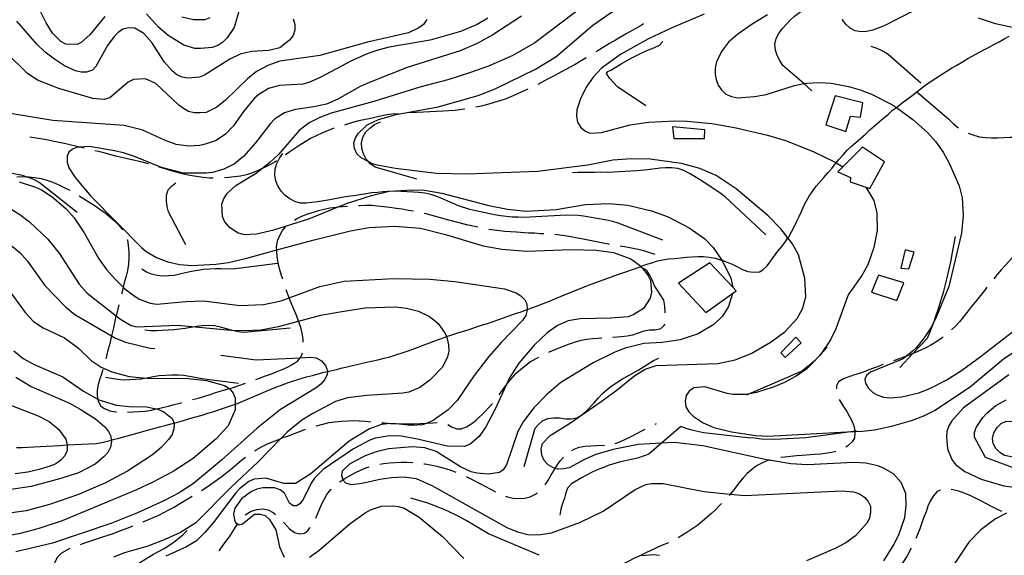
# Model space of a CAD drawing. Units: inches. Extents: x 667339 to 671065, y 4161280 to 4163666.
# Drawn here: x 669378 to 669823, y 4162700 to 4162942 of the extents above; entities that cross this region are included whole.
import ezdxf

# ---------------------------------------------------------------- set-up
doc = ezdxf.new("R2010")
doc.units = ezdxf.units.IN
doc.header["$MEASUREMENT"] = 0
doc.layers.add('Cartografia', color=7, linetype='Continuous')

msp = doc.modelspace()

# ---------------------------------------------------------------- linework, layer by layer
at = {"layer": 'Cartografia', "color": 7, "linetype": 'Continuous'}
for points in [[(669634.16, 4162949.17), (669610.66, 4162931.43), (669600.72, 4162925.73), (669589.78, 4162920.94), (669581.63, 4162917.98), (669571.33, 4162914.67), (669558.74, 4162911.36), (669538, 4162904.96), (669518.66, 4162899.61), (669513.59, 4162897.66), (669508.78, 4162895.24), (669504.26, 4162891.87), (669494.84, 4162881.02), (669491.06, 4162877.32), (669487.86, 4162874.81), (669484.82, 4162872.42), (669475.36, 4162866.74), (669471.46, 4162863.17), (669470.01, 4162860.92), (669469.18, 4162858.35), (669469.46, 4162853.07), (669470.56, 4162850.6), (669472.35, 4162848.52), (669476.72, 4162845.62), (669479.4, 4162844.92), (669484.93, 4162845.21), (669492.78, 4162846.95), (669508.66, 4162851.88), (669521.86, 4162857.32), (669526.1, 4162859.07), (669536.87, 4162862.52), (669544.3, 4162864.24), (669544.96, 4162864.39), (669555.4, 4162865.07), (669560.83, 4162864.87), (669568.6, 4162863.59), (669589.97, 4162857.98), (669598.37, 4162856.25), (669606.72, 4162855.37), (669620.28, 4162856.21), (669633.53, 4162858.47), (669644.22, 4162858.91), (669652.7, 4162858.04), (669663.3, 4162855.59), (669670.91, 4162852.86), (669680.45, 4162847.82), (669687.45, 4162842.89), (669691.15, 4162838.99), (669695.1, 4162833.19), (669695.58, 4162832.49), (669699.22, 4162825.09), (669700.03, 4162821.08), (669700.03, 4162821.06)], [(669735.82, 4162909.74), (669732.11, 4162912.98), (669722.69, 4162921.21), (669721.37, 4162923.42), (669720.17, 4162925.65), (669719.31, 4162928.13), (669719.05, 4162930.77), (669719.64, 4162933.33), (669720.85, 4162935.56), (669722.42, 4162937.69), (669724.12, 4162939.7), (669725.95, 4162941.6), (669728.01, 4162943.52), (669730.33, 4162945.21), (669732.42, 4162946.64), (669736.87, 4162949.04), (669739.34, 4162950.14), (669741.81, 4162951.35)], [(669416.42, 4162943.35), (669409.75, 4162935.05), (669405.72, 4162931.58), (669403.97, 4162930.65), (669398.9, 4162930.86), (669396.67, 4162932.07), (669392.86, 4162935.72), (669389.97, 4162940.39), (669387.54, 4162945.31)], [(669477.2, 4162946.19), (669474.84, 4162938.36), (669471.72, 4162933.62), (669469.77, 4162931.71), (669467.44, 4162930.26), (669464.96, 4162929.29), (669459.81, 4162928.78), (669457.16, 4162928.88), (669452.14, 4162930.42), (669445.05, 4162934.74), (669440.76, 4162938.49), (669435.27, 4162944.46)], [(669768.32, 4162697.5), (669772.99, 4162704.97), (669775.27, 4162709.66), (669777.77, 4162717.02), (669778.44, 4162722.47), (669778.16, 4162727.88), (669776.09, 4162732.82), (669772.63, 4162736.73), (669768.16, 4162739.39), (669765.58, 4162740.34), (669760.22, 4162741.62), (669754.54, 4162741.92), (669733.89, 4162740.83), (669726.28, 4162741.27), (669716.5, 4162742.91), (669715.35, 4162743.1), (669686.6, 4162749.41), (669673.76, 4162750.9), (669667.88, 4162750.59), (669657.31, 4162750.04), (669645.99, 4162747.75), (669638.28, 4162745.54), (669633.34, 4162743.35), (669626.2, 4162739.49), (669623.58, 4162738.99), (669620.93, 4162738.85), (669619.88, 4162739.22), (669618.85, 4162739.58), (669616.73, 4162740.91), (669614.94, 4162742.87), (669613.86, 4162745.22), (669613.59, 4162747.97), (669614.18, 4162750.41), (669617.6, 4162754.08), (669626.81, 4162759.87), (669640.64, 4162769.39), (669647.25, 4162774.19), (669655.79, 4162781.14), (669660.45, 4162784.04), (669665.54, 4162785.75), (669693.31, 4162786.61), (669701.17, 4162788.23), (669708.36, 4162791.14), (669717.35, 4162796.43), (669723.73, 4162801.1), (669729.08, 4162806.92), (669731.62, 4162811.27), (669733.01, 4162816.76), (669732.69, 4162825.17), (669729.73, 4162835.61), (669727.06, 4162840.65), (669724.99, 4162843.31), (669721.76, 4162847.47), (669716.04, 4162853.31), (669701.54, 4162865.55), (669692.56, 4162871.46), (669685.17, 4162874.68), (669676.99, 4162876.9), (669662.8, 4162878.8), (669654.36, 4162878.95), (669645.84, 4162878.38), (669634.65, 4162876.11), (669611.91, 4162873.34), (669579.95, 4162872.14), (669566.33, 4162872.38), (669547.79, 4162874.66), (669539.52, 4162876.15), (669536.83, 4162876.97), (669535.68, 4162877.6), (669532.24, 4162879.5), (669530.34, 4162881.32), (669529.25, 4162883.67), (669529, 4162886.31), (669529.72, 4162888.51), (669531.05, 4162890.63), (669534.95, 4162894.33), (669540, 4162896.76), (669548.07, 4162898.99), (669567.03, 4162902.52), (669585.07, 4162907.57), (669592.73, 4162910.62), (669611.04, 4162919.53), (669620.14, 4162925.07), (669636.84, 4162939.44), (669645.79, 4162945.57)], [(669782.65, 4162946.28), (669768.47, 4162939.03), (669763.27, 4162937.07), (669760.53, 4162936.45), (669758.01, 4162936.31), (669755.34, 4162936.77), (669753.11, 4162937.98), (669751.09, 4162939.8), (669749.53, 4162941.88)], [(669561.95, 4162941.87), (669560.37, 4162939.74), (669558.29, 4162938.18), (669553.59, 4162935.89), (669535.15, 4162931.67), (669513.55, 4162925.71), (669495.51, 4162923.07), (669490.07, 4162921.22), (669485.04, 4162918.43), (669480.88, 4162915.2), (669471.03, 4162905.53), (669466.99, 4162902.31), (669462.17, 4162900), (669459.54, 4162899.74), (669456.76, 4162899.84), (669454.2, 4162900.43), (669451.97, 4162901.75), (669449.84, 4162903.33), (669439.57, 4162913.02), (669434.88, 4162915.18), (669429.49, 4162914.78), (669427.02, 4162913.68), (669418.72, 4162906.62), (669416.24, 4162905.77), (669411.03, 4162906.22), (669395.75, 4162910.71), (669386.03, 4162914.53), (669381.41, 4162917.66), (669372.02, 4162926.92)], [(669589.48, 4162942.6), (669584.7, 4162939.7), (669577.16, 4162936.53), (669563.4, 4162932.55), (669544.9, 4162929.41), (669539.8, 4162928.06), (669534.94, 4162926.48), (669527.89, 4162923.34), (669513.72, 4162915.73), (669508.54, 4162913.53), (669505.93, 4162912.79), (669495.37, 4162912.11), (669490.38, 4162910.76), (669486.07, 4162908.13), (669484.11, 4162906.46), (669479.13, 4162900.42), (669474.65, 4162893.92), (669471, 4162890.23), (669466.69, 4162887.36), (669461.85, 4162885.66), (669459.35, 4162885.04), (669454.31, 4162884.78), (669448.73, 4162885.57), (669443.45, 4162887.46), (669433.58, 4162891.99), (669425.16, 4162894.08), (669393.01, 4162896.36), (669373.71, 4162899.43)], [(669501.49, 4162942.17), (669502.34, 4162939.69), (669502.35, 4162937.16), (669501.52, 4162934.71), (669499.83, 4162932.57), (669495.55, 4162929.22), (669490.56, 4162927.87), (669482.76, 4162927.46), (669477.52, 4162926.34), (669472.94, 4162924.05), (669461.53, 4162916.83), (669459.17, 4162915.86), (669454.01, 4162915.47), (669451.34, 4162915.93), (669448.99, 4162917.01), (669446.86, 4162918.7), (669443.4, 4162922.61), (669437.63, 4162931.58), (669434.05, 4162935.61), (669429.95, 4162938.04), (669427.29, 4162938.14), (669424.67, 4162937.52), (669422.46, 4162936.08), (669420.63, 4162934.3), (669417.6, 4162930.16), (669412.44, 4162920.74), (669410.84, 4162919.09), (669408.24, 4162918.11), (669405.71, 4162918.1), (669403.15, 4162918.69), (669398.33, 4162921.08), (669393.72, 4162923.97), (669389.46, 4162927.23), (669385.78, 4162930.77), (669376.8, 4162941.26)], [(669604.72, 4162943.52), (669591.69, 4162935.01), (669584.67, 4162931.15), (669577.01, 4162927.85), (669552.97, 4162920.2), (669537.05, 4162913.95), (669531.75, 4162911.62), (669521.69, 4162906.03), (669516.52, 4162903.71), (669510.81, 4162902.45), (669502.56, 4162901.29), (669497.58, 4162899.82), (669493.16, 4162896.94), (669491.33, 4162895.04), (669484.57, 4162886.25), (669479.23, 4162880.19), (669475.07, 4162876.84), (669470.27, 4162874.3), (669465.05, 4162872.82), (669462.42, 4162872.56), (669451.94, 4162872.49), (669442.05, 4162875.1), (669429.87, 4162880.12), (669424.97, 4162881.67), (669420.09, 4162882.85), (669409.41, 4162884.58), (669405.03, 4162884.35), (669404.12, 4162884.3), (669401.88, 4162883.46), (669400.27, 4162882.05), (669399.4, 4162880.2), (669399.42, 4162877.55), (669400.28, 4162874.95), (669403.04, 4162870.52), (669410.11, 4162862.1), (669433.13, 4162838.87), (669435.14, 4162837.17), (669439.75, 4162834.4), (669444.9, 4162832.51), (669450.26, 4162831.35), (669455.7, 4162830.91), (669466.63, 4162831.49), (669472.25, 4162832.27), (669480.58, 4162834.15), (669494.11, 4162837.86), (669510.48, 4162842.35), (669527.48, 4162846.5), (669535.83, 4162848.02), (669547.24, 4162848.62), (669558.97, 4162847.68), (669570.31, 4162844.9), (669587.32, 4162839.78), (669595.71, 4162838.18), (669606.95, 4162837.32), (669627.26, 4162838.03), (669638.35, 4162837.78), (669646.23, 4162836.75), (669654.09, 4162833.91), (669658.35, 4162830.76), (669658.62, 4162830.42), (669659.09, 4162829.81), (669661.7, 4162826.49), (669662.92, 4162824.02), (669663.32, 4162818.74), (669662.74, 4162816.06), (669659.73, 4162811.45), (669655.42, 4162808.7), (669652.82, 4162807.72), (669645.03, 4162807.06), (669631.08, 4162806.81), (669625.71, 4162805.8), (669620.88, 4162803.74), (669616.24, 4162800.49), (669610.39, 4162794.88), (669603.48, 4162786.81), (669599.25, 4162780.09), (669597.78, 4162776.87), (669592.67, 4162765.65), (669588.62, 4162757.97), (669585.6, 4162753.6), (669581.45, 4162750.13), (669578.85, 4162749.15), (669571.02, 4162749.22), (669557.61, 4162752.49), (669549.58, 4162753.99), (669544.17, 4162753.82), (669538.68, 4162752.93), (669536.08, 4162751.95), (669528.82, 4162748.08), (669515.11, 4162738.69), (669511.22, 4162734.75), (669509.66, 4162732.5), (669506.07, 4162725.2), (669504.61, 4162723.2), (669503.09, 4162722.28), (669501.52, 4162722.32), (669499.89, 4162723.55), (669497.61, 4162728.01), (669495.6, 4162729.59), (669493.15, 4162730.42), (669487.85, 4162730.5), (669485.11, 4162729.88), (669482.64, 4162728.79), (669478.24, 4162725.54), (669475.21, 4162721.29), (669474.62, 4162718.73), (669475.01, 4162715.98), (669475.69, 4162714.45), (669476.36, 4162714), (669476.69, 4162713.78), (669478.59, 4162714.24), (669484.03, 4162718.5), (669486.55, 4162718.64), (669488.87, 4162717.92), (669490.89, 4162716.22), (669493.66, 4162711.55), (669495.4, 4162703.81), (669497.45, 4162699.1)], [(669463.87, 4162942.72), (669461.63, 4162941.76), (669456.46, 4162941.73), (669451.21, 4162943.02)], [(669687.15, 4162944.38), (669672.19, 4162938.05), (669661.98, 4162933.17), (669649.81, 4162926.39), (669640.76, 4162920.02), (669637, 4162915.96), (669633.87, 4162911.34), (669631.25, 4162906.15), (669629.59, 4162901.13), (669629.5, 4162898.35), (669630, 4162895.61), (669631.46, 4162893.16), (669633.59, 4162891.46), (669635.57, 4162890.6), (669640.73, 4162890.88), (669653.67, 4162894.33), (669662.03, 4162895.61), (669673.68, 4162896.23), (669679.47, 4162896.05), (669690.6, 4162894.95), (669701.54, 4162893), (669715.8, 4162889.78), (669723.87, 4162887.31), (669736.42, 4162882.32), (669746.3, 4162877.54), (669746.81, 4162877.24), (669749.79, 4162875.46)], [(669715.7, 4162944.07), (669708.82, 4162939.86), (669702.32, 4162935.3), (669698.17, 4162931.71), (669694.91, 4162927.45), (669692.75, 4162922.76), (669692.17, 4162919.96), (669692.19, 4162917.31), (669692.56, 4162914.8), (669693.54, 4162912.32), (669694.98, 4162910.11), (669697, 4162908.29), (669699.47, 4162907.22), (669702.15, 4162906.64), (669709.94, 4162907.17), (669715.08, 4162908.04), (669727.98, 4162912.21), (669732.11, 4162912.98), (669733.46, 4162913.23), (669739.11, 4162913.52), (669744.54, 4162913.21), (669752.33, 4162911.69), (669757.59, 4162910.16), (669762.74, 4162908.27), (669772.27, 4162903.47), (669773.95, 4162902.25), (669781.41, 4162896.85), (669787.98, 4162890.94), (669791.82, 4162886.68), (669795.07, 4162882.04), (669797.86, 4162877.13), (669802.26, 4162866.77), (669803.74, 4162861.43), (669804.17, 4162853.38), (669803.38, 4162845.39), (669797.67, 4162821.37), (669792.12, 4162807.84), (669790.96, 4162805.59), (669789.5, 4162802.76), (669786.49, 4162798.15), (669782.98, 4162793.87), (669781.16, 4162791.97), (669778.58, 4162789.97), (669776.99, 4162788.74), (669762.26, 4162782.66), (669760.54, 4162781.13), (669759.78, 4162779.52), (669760, 4162777.61), (669761.44, 4162775.39), (669763.35, 4162773.57), (669765.58, 4162772.36), (669768.16, 4162771.41), (669770.94, 4162771.08), (669776.46, 4162771.49), (669784.07, 4162773.34), (669789.14, 4162775.29), (669796.41, 4162779.04), (669803.4, 4162783.39), (669812.45, 4162790), (669827.71, 4162802.01)], [(669829.83, 4162937.51), (669818.74, 4162940), (669811.02, 4162942.6)], [(669659.75, 4162939.91), (669658.65, 4162939.26), (669651.98, 4162935.54), (669647.08, 4162932.63), (669644.38, 4162931.16), (669641.94, 4162929.59), (669639.25, 4162928), (669638.16, 4162927.32)], [(669376.61, 4162748.6), (669379.13, 4162748.74), (669381.77, 4162748.88), (669387.29, 4162749.17), (669395.94, 4162749.62), (669399.39, 4162749.8), (669412.51, 4162750.5), (669415.13, 4162751), (669419.37, 4162752.02), (669420.24, 4162752.23), (669422.74, 4162752.84), (669430.45, 4162755.05), (669433.06, 4162755.79), (669435.79, 4162756.54), (669438.64, 4162757.29), (669441.13, 4162758.03), (669443.74, 4162758.64), (669446.47, 4162759.39), (669447.73, 4162759.73), (669452.05, 4162760.89), (669454.78, 4162761.75), (669457.63, 4162762.51), (669460.36, 4162763.25), (669462.96, 4162764.11), (669465.69, 4162764.86), (669471.01, 4162766.7), (669473.73, 4162767.57), (669475.32, 4162768.17), (669476.33, 4162768.55), (669478.81, 4162769.52), (669491.17, 4162774.87), (669493.64, 4162775.84), (669496.24, 4162776.82), (669498.96, 4162777.81), (669501.68, 4162778.8), (669507.6, 4162780.55), (669510.22, 4162781.17), (669512.83, 4162781.91), (669515.56, 4162782.66), (669516.97, 4162782.98), (669521.03, 4162783.91), (669523.76, 4162784.66), (669526.5, 4162785.28), (669528.99, 4162785.9), (669531.62, 4162786.39), (669534.11, 4162787.01), (669539.83, 4162788.27), (669542.56, 4162789.02), (669545.17, 4162789.64), (669552.98, 4162792.22), (669555.59, 4162793.08), (669557.95, 4162793.92), (669565.03, 4162796.71), (669567.63, 4162797.56), (669570.11, 4162798.54), (669570.71, 4162798.74), (669572.71, 4162799.4), (669575.43, 4162800.26), (669581, 4162802), (669583.84, 4162802.99), (669586.56, 4162803.86), (669589.29, 4162804.73), (669591.89, 4162805.59), (669594.37, 4162806.44), (669601.94, 4162809.13), (669604.54, 4162809.99), (669607.14, 4162810.97), (669607.15, 4162810.97), (669609.74, 4162811.95), (669612.22, 4162812.8), (669614.82, 4162813.78), (669617.29, 4162814.75), (669619.77, 4162815.73), (669624.83, 4162817.92), (669627.43, 4162818.9), (669635.32, 4162822.2), (669648.2, 4162826.86), (669650.8, 4162827.72), (669658.25, 4162830.28), (669658.62, 4162830.42), (669660.85, 4162831.26), (669663.45, 4162832.12), (669666.06, 4162832.98), (669668.56, 4162833.47), (669671.07, 4162833.84), (669673.83, 4162833.99), (669676.47, 4162834.25), (669679.1, 4162834.63), (669684.26, 4162834.9), (669686.91, 4162834.92), (669689.45, 4162834.69), (669692.13, 4162834.11), (669694.82, 4162833.29), (669695.1, 4162833.19), (669697.52, 4162832.35), (669699.85, 4162831.39), (669702.2, 4162830.31), (669704.43, 4162829.1), (669706.89, 4162828.15), (669709.56, 4162827.8), (669712.08, 4162827.94), (669713.59, 4162828.86), (669715.54, 4162830.77), (669720.49, 4162837.29), (669722.19, 4162839.43), (669723.87, 4162841.68), (669724.99, 4162843.31), (669725.33, 4162843.81), (669727.74, 4162848.27), (669728.82, 4162850.61), (669730.02, 4162852.96), (669731.1, 4162855.31), (669732.18, 4162857.77), (669733.38, 4162860), (669734.59, 4162862.23), (669737.72, 4162866.73), (669741.25, 4162870.65), (669743.07, 4162872.67), (669744.77, 4162874.69), (669746.35, 4162876.7), (669746.81, 4162877.24), (669748.16, 4162878.84), (669749.98, 4162880.87), (669751.8, 4162882.89), (669753.75, 4162884.8), (669757.78, 4162888.26), (669759.96, 4162890.18), (669762.03, 4162892.1), (669764.1, 4162893.89), (669766.18, 4162895.69), (669768.37, 4162897.49), (669770.33, 4162899.16), (669772.28, 4162900.94), (669773.95, 4162902.25), (669776.56, 4162904.3), (669778.76, 4162905.98), (669781.08, 4162907.67), (669783.16, 4162909.34), (669785.36, 4162910.91), (669787.44, 4162912.58), (669791.74, 4162915.46), (669796.4, 4162918.47), (669798.85, 4162919.92), (669801.3, 4162921.38), (669803.76, 4162922.83), (669806.21, 4162924.29), (669813.23, 4162928.15), (669815.57, 4162929.35), (669817.91, 4162930.68), (669820.37, 4162931.9), (669822.59, 4162933.22), (669824.94, 4162934.42)], [(669660.8, 4162902.89), (669647.95, 4162911.48), (669644.37, 4162915.39), (669643.05, 4162917.61), (669643.61, 4162918.48), (669645.02, 4162919.04), (669649.69, 4162921.93), (669654.48, 4162924.59), (669659.53, 4162927.15), (669662, 4162928.24), (669664.47, 4162929.21), (669666.94, 4162930.31), (669668.42, 4162931.95)], [(669785, 4162913.17), (669770.23, 4162926.12), (669767.86, 4162927.68), (669765.27, 4162928.87), (669762.58, 4162929.69)], [(669633.9, 4162924.7), (669631.56, 4162923.26), (669628.87, 4162921.68), (669626.3, 4162920.22), (669619.16, 4162916.35), (669616.46, 4162915), (669612.01, 4162912.65)], [(669607.51, 4162910.46), (669607.2, 4162910.3), (669604.85, 4162909.21), (669602.49, 4162908.24), (669600.14, 4162907.16), (669597.66, 4162906.18), (669595.3, 4162905.34), (669589.37, 4162903.58), (669586.4, 4162902.82), (669583.96, 4162902.29)], [(669783.16, 4162909.34), (669797.65, 4162896.98), (669799.56, 4162895.04), (669801.58, 4162893.34), (669802.07, 4162893.01)], [(669742.16, 4162894.42), (669751.11, 4162891.4), (669753.28, 4162898.26), (669757.76, 4162897.77), (669758.86, 4162904.33), (669746.29, 4162907.52), (669742.16, 4162894.42)], [(669579.03, 4162901.46), (669577.69, 4162901.28), (669574.7, 4162900.88), (669569.06, 4162900.58), (669566.18, 4162900.43), (669563.3, 4162900.28), (669560.41, 4162900.13), (669554.1, 4162899.79)], [(669549.11, 4162899.42), (669548.89, 4162899.4), (669546.02, 4162899.13), (669543.15, 4162898.73), (669540.17, 4162898.1), (669537.2, 4162897.46), (669534.22, 4162896.82), (669531.24, 4162896.18), (669528.27, 4162895.42), (669524.69, 4162894.3)], [(669557.31, 4162869.86), (669538.49, 4162875.25), (669536.36, 4162876.82), (669535.68, 4162877.6), (669534.56, 4162878.9), (669533.24, 4162881.23), (669532.5, 4162883.72), (669532.37, 4162886.25), (669532.96, 4162888.8), (669534.28, 4162891.16), (669536.11, 4162892.94), (669538.32, 4162894.51), (669540.9, 4162895.73)], [(669519.91, 4162892.82), (669519.86, 4162892.81), (669514.44, 4162890.6), (669511.86, 4162889.38), (669509.39, 4162888.16), (669504.61, 4162885.26), (669502.28, 4162883.7), (669500.08, 4162882.13), (669498.05, 4162880.87)], [(669672.86, 4162893.41), (669673.38, 4162888.26), (669687.34, 4162888.28), (669687.38, 4162892.13), (669672.86, 4162893.41)], [(669403.99, 4162854.79), (669386.78, 4162868.33), (669384.43, 4162869.65), (669381.97, 4162870.61), (669380.93, 4162870.95), (669379.4, 4162871.44), (669376.84, 4162872.02), (669371.49, 4162872.95), (669368.94, 4162873.29), (669366.26, 4162873.87), (669363.57, 4162874.82), (669361.44, 4162876.27), (669359.87, 4162878.59), (669359.39, 4162880.98), (669359.48, 4162883.75), (669360.32, 4162886.2), (669361.52, 4162888.55), (669361.9, 4162889.29), (669362.72, 4162890.9)], [(669407.14, 4162883.84), (669405.03, 4162884.35), (669398.87, 4162885.83), (669395.83, 4162886.39), (669392.79, 4162886.95), (669390.35, 4162887.55), (669387.43, 4162888.11), (669382.66, 4162888.87)], [(669806.41, 4162890.54), (669809, 4162889.64), (669811.56, 4162888.93), (669814.23, 4162888.59), (669816.88, 4162888.49), (669819.65, 4162888.51), (669822.53, 4162888.66), (669825.3, 4162888.81), (669827.82, 4162888.82), (669831.13, 4162888.84)], [(669436.28, 4162876.71), (669435.58, 4162876.93), (669432.77, 4162877.62), (669430.09, 4162878.2), (669421.43, 4162880.27), (669416.06, 4162881.68), (669413.62, 4162882.27), (669412, 4162882.66)], [(669758.59, 4162884.33), (669747.5, 4162873.15), (669753.17, 4162870.56), (669753.04, 4162868.63), (669761.98, 4162865.61), (669768.57, 4162877.63), (669758.59, 4162884.33)], [(669493.93, 4162878.05), (669493.22, 4162877.56), (669490.76, 4162876.22), (669488.29, 4162875.01), (669487.86, 4162874.81), (669485.71, 4162873.79), (669483.12, 4162872.69), (669480.39, 4162871.83), (669477.78, 4162871.21), (669475.03, 4162870.82), (669472.27, 4162870.55), (669470.45, 4162870.45)], [(669668.46, 4162842.25), (669648.3, 4162849.98), (669645.86, 4162850.69), (669643.18, 4162851.27), (669632.73, 4162853.13), (669630.19, 4162853.36), (669624.76, 4162853.55), (669605.67, 4162852.55), (669603.13, 4162852.65), (669600.49, 4162852.63), (669595.15, 4162853.32), (669592.48, 4162853.78), (669584.08, 4162855.5), (669581.39, 4162856.2), (669576.25, 4162857.86), (669571.33, 4162859.89), (669568.74, 4162861.07), (669566.4, 4162862.03), (669563.7, 4162862.98), (669561.02, 4162863.56), (669558.36, 4162863.78), (669555.82, 4162864), (669553.04, 4162864.1), (669550.14, 4162864.31), (669547.61, 4162864.41), (669544.73, 4162864.26), (669544.3, 4162864.24), (669542.21, 4162864.13), (669539.69, 4162863.88), (669537.06, 4162863.62), (669534.43, 4162863.24), (669531.68, 4162862.73), (669528.93, 4162862.35), (669526.19, 4162861.96), (669523.44, 4162861.57), (669518.07, 4162860.57), (669515.45, 4162860.07), (669512.59, 4162859.56), (669507.44, 4162859.04), (669504.67, 4162859.02), (669502.22, 4162859.73), (669499.99, 4162860.94), (669497.86, 4162862.51), (669496.07, 4162864.46), (669494.63, 4162866.8), (669493.66, 4162869.15), (669493.29, 4162871.66), (669493.39, 4162874.32), (669494.21, 4162876.89), (669495.41, 4162879.36), (669496.86, 4162881.48)], [(669465.45, 4162870.24), (669463.74, 4162870.23), (669460.84, 4162870.55), (669454.89, 4162871.44), (669452.08, 4162872.14), (669449.28, 4162872.83), (669446.46, 4162873.65), (669443.65, 4162874.46), (669441.06, 4162875.24)], [(669714.93, 4162844.7), (669696.68, 4162861.92), (669694.18, 4162863.72), (669687.19, 4162868.28), (669685.07, 4162869.74), (669680.59, 4162872.39), (669678, 4162873.7), (669675.3, 4162874.64), (669672.51, 4162874.97), (669669.74, 4162874.95), (669667.22, 4162874.82), (669661.72, 4162874.04), (669656.69, 4162873.54), (669643.49, 4162872.84), (669640.83, 4162872.94), (669637.94, 4162872.91), (669635.42, 4162872.9), (669632.77, 4162872.88), (669630.24, 4162872.87), (669627.72, 4162872.73)], [(669376.75, 4162870.93), (669379.3, 4162871.07), (669380.93, 4162870.95), (669382.08, 4162870.86), (669384.86, 4162870.52), (669387.66, 4162870.07), (669390.34, 4162869.37), (669393.04, 4162868.42), (669395.75, 4162867.24), (669398.35, 4162865.93), (669400.6, 4162864.8)], [(669377.73, 4162868.7), (669385.21, 4162866.2), (669387.8, 4162865.02), (669392.66, 4162861.9), (669398.84, 4162856.57), (669402.56, 4162852.31), (669407.13, 4162845.57), (669413.77, 4162833.88), (669417.15, 4162829.12), (669421.12, 4162824.63), (669424.79, 4162821.03), (669425.31, 4162820.52), (669429.7, 4162817.14), (669432.06, 4162815.7), (669436.97, 4162813.91), (669439.89, 4162813.34), (669453.07, 4162814.64), (669461.24, 4162814.95), (669477.37, 4162812.79), (669488.18, 4162813.24), (669496.04, 4162814.86), (669499.69, 4162816.21), (669513.52, 4162821.32), (669524.59, 4162823.83), (669546.92, 4162825.01), (669563.19, 4162824.66), (669574.56, 4162823.7), (669597.01, 4162820.3), (669602.28, 4162818.54), (669604.4, 4162817.2), (669606.18, 4162815.37), (669607.13, 4162813.49), (669607.15, 4162810.97), (669607.15, 4162810.73), (669606.56, 4162808.29), (669605.11, 4162806.04), (669595.4, 4162796.14), (669589.95, 4162789.83), (669583.3, 4162781.17), (669575.59, 4162769.93), (669571.6, 4162765.75), (669564.75, 4162760.81), (669561.99, 4162759.7), (669559.92, 4162758.87), (669554.76, 4162758.6), (669546.64, 4162759.49), (669544.12, 4162759.36), (669541.48, 4162759.1), (669536.05, 4162757.13), (669526.83, 4162751.59), (669509.55, 4162736.71), (669502.56, 4162732.37), (669497.26, 4162732.45), (669489.19, 4162734.79), (669483.91, 4162734.39), (669481.44, 4162733.3), (669477.28, 4162730.07), (669475.57, 4162728.17), (669465.33, 4162714.63), (669461.7, 4162710.34), (669457.81, 4162706.53), (669453.37, 4162703.88), (669443.97, 4162699.54)], [(669453.05, 4162840.16), (669445.28, 4162855.04), (669444.55, 4162857.53), (669444.29, 4162860.05), (669444.28, 4162862.58), (669445.11, 4162865.03), (669446.59, 4162866.67), (669448.56, 4162868.22)], [(669760.16, 4162866.22), (669763.71, 4162860.28), (669765.21, 4162854.7), (669765.27, 4162846.63), (669763.75, 4162838.97), (669761.03, 4162831.12), (669758.39, 4162826.41), (669752.23, 4162817.65), (669746.66, 4162802.31), (669744.15, 4162797.36), (669739.86, 4162790.81), (669739.58, 4162790.38), (669733.53, 4162784.16), (669728.65, 4162780.89), (669723.5, 4162778.09), (669718.31, 4162775.89), (669710.74, 4162773.44), (669707.07, 4162772.81), (669705.73, 4162772.58), (669700.19, 4162772.53), (669697.52, 4162772.99), (669687.48, 4162776.07), (669682.45, 4162775.56), (669680.36, 4162774.13), (669679.02, 4162772.13), (669678.55, 4162769.58), (669678.93, 4162767.07), (669680.25, 4162764.73), (669682.16, 4162762.79), (669686.65, 4162759.77), (669691.58, 4162757.74), (669699.51, 4162755.75), (669710.43, 4162754.16), (669715.98, 4162753.85), (669754.44, 4162755.88), (669755.21, 4162755.92), (669758.61, 4162756.1), (669764.12, 4162756.63), (669772.33, 4162758.39), (669780.75, 4162760.88), (669786.3, 4162762.98), (669791.46, 4162765.54), (669807.39, 4162776.25), (669822.15, 4162788.59), (669828.67, 4162792.91)], [(669404.93, 4162862.3), (669412.15, 4162857.75), (669414.27, 4162856.3), (669416.65, 4162854.62), (669420.8, 4162851.1), (669422.59, 4162849.27), (669424.37, 4162847.32), (669424.54, 4162847.01)], [(669373.3, 4162856.91), (669378.03, 4162853.91), (669382.43, 4162850.53), (669390.66, 4162842.77), (669395.81, 4162836.42), (669404.86, 4162822.45), (669408.56, 4162818.43), (669421.54, 4162808.15), (669423.51, 4162806.58), (669427.99, 4162803.93), (669430.56, 4162803.1), (669449.42, 4162803.97), (669457.34, 4162803.23), (669473.54, 4162801.7), (669473.98, 4162801.66), (669479.41, 4162801.46), (669487.09, 4162801.87), (669495.56, 4162803.4), (669504.01, 4162805.72), (669514.08, 4162808.47), (669522.67, 4162810), (669534.02, 4162811.69), (669547.6, 4162812.16), (669552.68, 4162811.59), (669558.06, 4162810.18), (669562.74, 4162808.02), (669565.12, 4162806.34), (669567.02, 4162804.64), (669570.15, 4162800.11), (669570.71, 4162798.74), (669571.11, 4162797.75), (669571.62, 4162795.01), (669571.76, 4162792.24), (669571.18, 4162789.56), (669568.9, 4162784.99), (669563.31, 4162779.04), (669558.67, 4162775.78), (669553.72, 4162773.71), (669551.1, 4162773.21), (669534.78, 4162772.11), (669526.05, 4162771.05), (669520.59, 4162769.44), (669510.4, 4162764.08), (669505.51, 4162760.94), (669498.8, 4162755.65), (669496.03, 4162752.79), (669485.79, 4162742.2), (669473.5, 4162730.83), (669457.62, 4162714.7), (669450.62, 4162710.36), (669443.22, 4162706.96), (669435.91, 4162704.05), (669425.35, 4162701.08), (669420.39, 4162699.14)], [(669502.06, 4162851.35), (669502.76, 4162851.81), (669505.11, 4162853.02), (669507.7, 4162854), (669510.31, 4162854.86), (669513.03, 4162855.73), (669515.53, 4162856.34), (669518.15, 4162856.84), (669520.9, 4162857.23), (669521.86, 4162857.32), (669523.65, 4162857.49), (669526.02, 4162857.61)], [(669531.01, 4162857.88), (669531.7, 4162857.92), (669534.22, 4162858.05), (669536.99, 4162858.07), (669539.65, 4162857.73), (669542.43, 4162857.52), (669545.22, 4162857.18), (669548.01, 4162856.73), (669550.8, 4162856.4), (669553.48, 4162855.81), (669555.82, 4162855.51)], [(669560.7, 4162854.45), (669561.39, 4162854.3), (669571.65, 4162851.47), (669579.83, 4162849.38), (669584.93, 4162848.33)], [(669496.81, 4162824.7), (669496.28, 4162826.31), (669495.54, 4162828.92), (669494.93, 4162831.42), (669494.43, 4162833.92), (669494.17, 4162836.67), (669494.11, 4162837.86), (669494.04, 4162839.19), (669494.49, 4162841.99), (669495.44, 4162844.45), (669496.77, 4162846.68), (669498.13, 4162848.29)], [(669589.83, 4162847.32), (669591.03, 4162847.08), (669597.08, 4162846.43), (669599.74, 4162846.21), (669602.39, 4162846.11), (669607.84, 4162845.68), (669610.49, 4162845.58), (669613.15, 4162845.36), (669614.73, 4162845.27)], [(669426.63, 4162842.49), (669426.68, 4162842.38), (669427.06, 4162839.88), (669427.32, 4162837.12), (669427.35, 4162834.35), (669427.14, 4162831.45), (669426.68, 4162828.66), (669426.1, 4162826.1), (669425.38, 4162823.65), (669424.8, 4162821.09), (669424.79, 4162821.03), (669424.21, 4162818.42), (669424.05, 4162817.91)], [(669619.71, 4162844.93), (669624.4, 4162844.38), (669632.54, 4162842.89), (669643.74, 4162840.59), (669644.3, 4162840.49)], [(669775.52, 4162784.81), (669781.46, 4162791.1), (669787.95, 4162797.98), (669789.13, 4162800.57), (669790.19, 4162803.28), (669790.96, 4162805.59), (669791.13, 4162806.1), (669793.02, 4162811.37), (669795.37, 4162819.2), (669796.77, 4162824.7), (669798.74, 4162833.11), (669799.19, 4162835.9), (669800.69, 4162843.93)], [(669834.33, 4162843.82), (669834.29, 4162843.77), (669832.71, 4162841.76), (669830.79, 4162839.49), (669828.97, 4162837.35), (669823.29, 4162831.03), (669821.35, 4162828.88), (669819.54, 4162826.74), (669817.99, 4162824.91)], [(669373.95, 4162839.97), (669378.1, 4162836.69), (669381.56, 4162832.78), (669389.36, 4162821.88), (669398.66, 4162812.13), (669402.93, 4162808.75), (669419.5, 4162799.1), (669420.94, 4162798.26), (669425.87, 4162796.23), (669436.96, 4162793.56), (669439.08, 4162793.38)], [(669649.25, 4162839.77), (669652, 4162839.22), (669657.35, 4162838.3), (669659.79, 4162837.7), (669664.82, 4162835.92)], [(669775.92, 4162829.62), (669779.55, 4162829.33), (669782.04, 4162836.92), (669777.89, 4162837.91), (669775.92, 4162829.62)], [(669494.43, 4162831.75), (669474.34, 4162829.13), (669469.03, 4162829.33), (669466.5, 4162829.31), (669460.98, 4162829.02), (669458.47, 4162828.65), (669455.61, 4162828.14), (669450.26, 4162826.89), (669447.75, 4162826.4), (669445.24, 4162826.15), (669442.6, 4162826.01), (669440.05, 4162826.35), (669437.61, 4162826.95), (669435.27, 4162827.91), (669433.15, 4162829.24)], [(669669.58, 4162809.42), (669669.56, 4162809.92), (669669.42, 4162812.56), (669668.92, 4162815.19), (669667.61, 4162817.28), (669666.17, 4162819.38), (669664.73, 4162821.71), (669663.76, 4162824.07), (669662.55, 4162826.41), (669661.23, 4162828.63), (669659.09, 4162829.81), (669658.25, 4162830.28)], [(669700.03, 4162821.08), (669689.71, 4162832.06), (669675.5, 4162822.88), (669687.88, 4162809.56), (669701.57, 4162819.44), (669700.03, 4162821.08)], [(669762.77, 4162818.81), (669774.16, 4162815.08), (669777.35, 4162823.07), (669765.86, 4162826.44), (669762.77, 4162818.81)], [(669814.87, 4162821), (669814.34, 4162820.33), (669809.6, 4162814.3), (669807.67, 4162812.15), (669805.87, 4162809.76), (669802.48, 4162805.49), (669800.66, 4162803.47), (669798.89, 4162801.82)], [(669374, 4162818.54), (669380.49, 4162809.61), (669384.31, 4162805.6), (669388.68, 4162802.7), (669398.19, 4162798.26), (669404.58, 4162793.54), (669410.29, 4162787.94), (669414.78, 4162784.93), (669419.59, 4162782.77), (669427.52, 4162780.79), (669435.38, 4162779.98), (669436, 4162779.91), (669454.07, 4162779.78), (669462.42, 4162778.89), (669470.48, 4162776.67), (669472.72, 4162775.34), (669472.77, 4162775.28), (669474.4, 4162773.26), (669475.36, 4162770.91), (669475.32, 4162768.17), (669475.28, 4162765.72), (669472.17, 4162758.46), (669466.7, 4162752.51), (669456.33, 4162743.66), (669447.37, 4162737.88), (669437.88, 4162732.81), (669430.83, 4162729.55), (669397.25, 4162715.62), (669386.25, 4162711.9), (669378.29, 4162709.8), (669367.91, 4162707.93)], [(669506.05, 4162796.29), (669505.98, 4162797.56), (669505.6, 4162800.31), (669504.98, 4162802.81), (669504.13, 4162805.41), (669504.01, 4162805.72), (669503.15, 4162808.01), (669500.95, 4162813.19), (669499.85, 4162815.78), (669499.69, 4162816.21), (669498.34, 4162819.94)], [(669699.96, 4162818.27), (669698.21, 4162812.28), (669695.43, 4162807.92), (669691.54, 4162804.22), (669684.41, 4162799.99), (669676.37, 4162797.28), (669668.12, 4162796.12), (669659.84, 4162795.68), (669651.52, 4162793.56), (669646.8, 4162791.74), (669637.06, 4162786.9), (669622.36, 4162778.05), (669616.03, 4162772.54), (669610.2, 4162766.58), (669605.48, 4162760.31), (669602.94, 4162755.96), (669597.83, 4162740.88), (669596.38, 4162738.64), (669594.77, 4162737.35), (669589.63, 4162736.59), (669584.43, 4162737.04), (669581.86, 4162737.75), (669577.17, 4162739.91), (669566.09, 4162746.91), (669560.95, 4162748.45), (669555.5, 4162749), (669544.59, 4162748.07), (669539.01, 4162746.69), (669534.05, 4162744.86), (669529.35, 4162742.57), (669527.02, 4162741.12), (669523.69, 4162738.05), (669523.32, 4162735.99), (669523.9, 4162734.09), (669525.18, 4162732.71), (669527.5, 4162731.99), (669532.65, 4162732.51), (669540.62, 4162734.37), (669546, 4162735.14), (669551.64, 4162735.43), (669557.1, 4162734.64), (669564.5, 4162731.42), (669598, 4162712.59), (669602.92, 4162710.57), (669608.05, 4162709.27), (669613.22, 4162709.42), (669618.23, 4162710.17), (669631.23, 4162714.95), (669641.56, 4162719.95), (669655.97, 4162729.74), (669660.79, 4162731.92), (669663.3, 4162732.41), (669668.59, 4162732.45), (669686.96, 4162728.85), (669698.88, 4162727.61), (669705.36, 4162726.93), (669749.44, 4162729.13), (669754.64, 4162728.68), (669757.34, 4162727.74), (669759.59, 4162726.17), (669761.25, 4162724.22), (669762.2, 4162722.22), (669762.34, 4162719.58), (669761.77, 4162716.78), (669760.57, 4162714.43), (669755.45, 4162708.74), (669751.16, 4162705.62), (669746.59, 4162703.21), (669733.41, 4162697.46)], [(669422.74, 4162813.08), (669421.54, 4162808.15), (669421.51, 4162808.04), (669420.35, 4162802.68), (669419.5, 4162799.1), (669419.17, 4162797.68), (669418.59, 4162795), (669417.87, 4162792.56), (669417.29, 4162789.88), (669416.98, 4162788.76)], [(669500.18, 4162802.56), (669479.33, 4162800.61), (669476.67, 4162800.95), (669474.11, 4162801.54), (669473.54, 4162801.7), (669468.73, 4162803.06), (669466.05, 4162803.65), (669463.28, 4162803.74), (669460.39, 4162803.59), (669457.88, 4162803.33), (669457.34, 4162803.23), (669455.38, 4162802.84), (669452.75, 4162802.46), (669450.24, 4162802.09), (669447.6, 4162801.83), (669439.8, 4162801.42), (669437.03, 4162801.39), (669434.49, 4162801.62)], [(669645.89, 4162798.56), (669649.8, 4162798.77), (669652.44, 4162799.03), (669654.94, 4162799.52), (669657.42, 4162800.49), (669660.02, 4162801.35), (669662.53, 4162801.73), (669665.05, 4162801.86), (669667.55, 4162802.47), (669669.16, 4162803.76), (669669.45, 4162804.49)], [(669616.97, 4162791.68), (669618.59, 4162792.42), (669623.66, 4162794.5), (669626.26, 4162795.48), (669628.98, 4162796.34), (669631.59, 4162797.08), (669634.21, 4162797.58), (669636.72, 4162797.96), (669639.24, 4162798.09), (669640.9, 4162798.25)], [(669728.56, 4162798.46), (669730.98, 4162795.94), (669723.75, 4162789.3), (669721.83, 4162791.49), (669728.56, 4162798.46)], [(669795.12, 4162798.54), (669794.21, 4162797.83), (669791.77, 4162796.26), (669789.55, 4162794.94), (669787.33, 4162793.74), (669784.98, 4162792.65), (669782.63, 4162791.56), (669781.46, 4162791.1), (669780.15, 4162790.59), (669778.58, 4162789.97), (669775.19, 4162788.64), (669772.67, 4162787.77)], [(669706.33, 4162772.49), (669707.07, 4162772.81), (669731.05, 4162783.18), (669733.26, 4162784.74), (669735.34, 4162786.42), (669737.52, 4162788.34), (669739.35, 4162790.24), (669739.86, 4162790.81), (669742.76, 4162794.04)], [(669375.38, 4162792.36), (669379.66, 4162788.86), (669384.62, 4162786.11), (669397.43, 4162780.64), (669406.8, 4162774.16), (669413.3, 4162770.45), (669413.75, 4162770.19), (669421.7, 4162767.84), (669427.28, 4162767.17), (669435.35, 4162767), (669439.69, 4162766.06), (669440.71, 4162765.84), (669443.06, 4162764.76), (669446.95, 4162761.71), (669447.73, 4162759.73), (669447.78, 4162759.59), (669447.68, 4162757.05), (669446.84, 4162754.6), (669445.4, 4162752.36), (669441.86, 4162748.68), (669437.94, 4162745.34), (669426.65, 4162738), (669416.81, 4162732.79), (669404.58, 4162727.45), (669391.45, 4162722.9), (669381.01, 4162720.06), (669365.47, 4162717.91)], [(669468.93, 4162790.31), (669484.8, 4162788.26), (669504.71, 4162789.21), (669509.54, 4162789.44), (669511.97, 4162789.09), (669514.33, 4162787.77), (669516.12, 4162785.7), (669516.97, 4162783.33), (669516.97, 4162782.98), (669516.95, 4162781.41), (669515.74, 4162779.18), (669514.04, 4162777.28), (669511.96, 4162775.61), (669495.86, 4162765.85), (669485.34, 4162757.47), (669469.14, 4162742.88), (669456.56, 4162732.47), (669450.05, 4162728.15), (669443.13, 4162724.54), (669431.25, 4162719.21), (669419.23, 4162714.37), (669392.84, 4162705.51), (669376.32, 4162701.51)], [(669484.67, 4162779.33), (669486.33, 4162779.91), (669489.04, 4162781.02), (669491.75, 4162782), (669494.23, 4162782.98), (669496.59, 4162783.83), (669498.95, 4162784.91), (669501.4, 4162786.25), (669503.61, 4162787.81), (669504.71, 4162789.21), (669505.19, 4162789.82), (669505.7, 4162791.35)], [(669594.61, 4162772.47), (669595.39, 4162773.5), (669596.84, 4162775.62), (669597.78, 4162776.87), (669598.64, 4162778.01), (669600.57, 4162780.28), (669602.28, 4162782.17), (669604.34, 4162784.09), (669608.74, 4162787.45), (669612.47, 4162789.51)], [(669605.82, 4162740.1), (669610.81, 4162757.34), (669612.17, 4162758.97), (669614.13, 4162760.64), (669616.48, 4162761.73), (669619.11, 4162762.11), (669621.75, 4162762.13), (669624.55, 4162761.67), (669627.08, 4162761.69), (669629.58, 4162762.06), (669631.69, 4162763.25), (669633.65, 4162764.92), (669637.41, 4162768.85), (669639.35, 4162771), (669641.29, 4162773.03), (669643.47, 4162774.95), (669645.67, 4162776.63), (669647.76, 4162778.07), (669650.21, 4162779.64), (669654.89, 4162782.18), (669657.34, 4162783.63), (669664.34, 4162787.97), (669666.69, 4162789.06)], [(669767.95, 4162786.12), (669767.86, 4162786.09), (669765.51, 4162785.12), (669762.79, 4162784.13), (669760.19, 4162783.15), (669757.71, 4162782.3), (669754.98, 4162781.44), (669750.02, 4162779.73), (669747.81, 4162778.29), (669746.93, 4162776.56), (669746.92, 4162775.18)], [(669376.25, 4162780.49), (669383.22, 4162776.16), (669400.47, 4162768.65), (669405.3, 4162766.01), (669412.28, 4162761.57), (669416.45, 4162757.93), (669418.12, 4162755.97), (669419.19, 4162753.86), (669419.37, 4162752.02), (669419.44, 4162751.35), (669419.1, 4162748.8), (669417.9, 4162746.45), (669416.19, 4162744.55), (669412.04, 4162741.08), (669404.54, 4162737.2), (669396.61, 4162734.61), (669383.19, 4162731.13), (669372.08, 4162729.46)], [(669415.64, 4162783.95), (669415.16, 4162782.3), (669414.21, 4162779.72), (669413.51, 4162777.16), (669413.04, 4162774.6), (669413.05, 4162772.08), (669413.3, 4162770.45), (669413.43, 4162769.57), (669414.63, 4162767.34), (669416.25, 4162766.22), (669418.71, 4162765.27), (669421.38, 4162764.81), (669421.74, 4162764.77)], [(669476.82, 4162777.61), (669460.21, 4162779.62), (669454.74, 4162780.78), (669452.19, 4162781.12), (669449.53, 4162781.34), (669446.76, 4162781.32), (669443.88, 4162781.17), (669441, 4162781.01), (669438.25, 4162780.51), (669435.51, 4162780), (669435.38, 4162779.98), (669432.89, 4162779.5), (669430.25, 4162779.36), (669427.61, 4162779.22), (669424.96, 4162779.08), (669422.3, 4162779.43), (669416.83, 4162780.34)], [(669824.82, 4162781.51), (669804.29, 4162766.58), (669798.94, 4162760.76), (669797.62, 4162758.4), (669796.78, 4162755.95), (669796.56, 4162753.29), (669797.08, 4162748.14), (669799.02, 4162743.18), (669800.7, 4162740.98), (669804.84, 4162737.83), (669812.25, 4162734.37), (669822.53, 4162731.3), (669853.2, 4162727.26)], [(669456.08, 4162770.29), (669458.74, 4162770.99), (669464.08, 4162772.6), (669466.56, 4162773.45), (669469.05, 4162774.19), (669472.77, 4162775.28), (669474.03, 4162775.65), (669479.95, 4162777.7)], [(669373.54, 4162767.94), (669386.32, 4162762.96), (669391.4, 4162760.34), (669395.68, 4162756.83), (669398.8, 4162752.42), (669399.39, 4162749.8), (669399.42, 4162749.69), (669399.43, 4162747.28), (669398.47, 4162744.94), (669396.65, 4162742.92), (669394.33, 4162741.35), (669391.74, 4162740.25), (669386.88, 4162738.67), (669381.64, 4162737.55), (669376.03, 4162736.77)], [(669426.73, 4162764.6), (669429.21, 4162764.74), (669431.97, 4162764.89), (669434.73, 4162765.15), (669437.6, 4162765.54), (669439.69, 4162766.06), (669440.09, 4162766.16), (669442.59, 4162766.77), (669445.21, 4162767.39), (669447.82, 4162768.13), (669450.55, 4162768.76), (669451.26, 4162768.95)], [(669571.32, 4162759.1), (669573.09, 4162758), (669575.43, 4162757.04), (669577.47, 4162757.14), (669579.83, 4162757.99), (669582.16, 4162759.44), (669584.25, 4162760.99), (669588.14, 4162764.81), (669590.08, 4162766.84), (669591.52, 4162768.53)], [(669748.15, 4162770.4), (669748.5, 4162769.66), (669749.95, 4162767.32), (669751.52, 4162764.88), (669752.84, 4162762.66), (669754.05, 4162760.44), (669754.89, 4162758.07), (669755.21, 4162755.98), (669755.21, 4162755.92), (669755.27, 4162755.56), (669755.05, 4162752.9), (669754.05, 4162751.17), (669751.98, 4162749.37), (669751.15, 4162748.88)], [(669814.27, 4162744.11), (669809.32, 4162753.36), (669809.22, 4162755.4), (669810.06, 4162757.73), (669812.95, 4162762.22), (669814.77, 4162764.24), (669818.92, 4162767.71), (669823.6, 4162770.25)], [(669511.91, 4162758.44), (669512.14, 4162758.52), (669514.99, 4162759.27), (669517.84, 4162759.9), (669520.35, 4162760.27), (669523.35, 4162760.55), (669528.87, 4162760.84), (669531.4, 4162760.74), (669534.07, 4162760.52), (669536.66, 4162760.2)], [(669541.64, 4162759.83), (669542.65, 4162759.76), (669545.43, 4162759.55), (669550.74, 4162759.35), (669556.4, 4162759.41), (669561.8, 4162759.69), (669561.99, 4162759.7), (669564.56, 4162759.84), (669566.61, 4162759.94)], [(669676.51, 4162758.03), (669667.88, 4162750.59), (669662.23, 4162745.72), (669659.63, 4162744.74), (669657.03, 4162743.88), (669648.7, 4162742), (669643.72, 4162740.53), (669641.37, 4162739.56), (669638.77, 4162738.58), (669636.3, 4162737.37), (669631.74, 4162734.96), (669627.3, 4162732.32), (669625.48, 4162730.3), (669624.75, 4162728.21), (669624.03, 4162725.77), (669623.2, 4162723.31), (669622.49, 4162720.75), (669622.03, 4162718.08)], [(669664.95, 4162759.23), (669665.6, 4162759.5)], [(669755.96, 4162756.08), (669755.21, 4162755.98), (669754.44, 4162755.88), (669733.12, 4162753.07), (669730.24, 4162752.92), (669727.72, 4162752.79), (669724.84, 4162752.63), (669721.84, 4162752.48), (669718.95, 4162752.32), (669713.05, 4162752.49), (669710.02, 4162752.82), (669707, 4162753.02), (669703.97, 4162753.34), (669692.22, 4162754.65), (669686.89, 4162755.33), (669681.53, 4162756.49), (669679.08, 4162757.21), (669676.63, 4162758.16)], [(669840.28, 4162753.07), (669841.58, 4162746.63), (669840.78, 4162745.99), (669835.56, 4162744.39), (669827.88, 4162743.98), (669822.77, 4162745.04), (669820.65, 4162746.37), (669818.87, 4162748.2), (669817.67, 4162750.43), (669817.42, 4162752.7), (669818.01, 4162755.26), (669819.45, 4162757.63), (669821.28, 4162759.53), (669823.28, 4162760.36), (669825.8, 4162760.49), (669828.24, 4162759.9), (669840.28, 4162753.07)], [(669484.17, 4162747.18), (669484.78, 4162747.56), (669487.24, 4162748.9), (669489.7, 4162750.11), (669492.17, 4162751.2), (669494.53, 4162752.17), (669496.03, 4162752.79), (669496.89, 4162753.14), (669499.37, 4162753.99), (669506.81, 4162756.79), (669507.15, 4162756.9)], [(669646.99, 4162750.51), (669649.06, 4162751.29), (669651.65, 4162752.39), (669654.11, 4162753.6), (669658.68, 4162756.01), (669660.48, 4162757.01)], [(669627.46, 4162747.35), (669628.4, 4162747.91), (669630.76, 4162748.88), (669633.39, 4162749.26), (669638.67, 4162749.54), (669642.08, 4162749.71)], [(669460.15, 4162729.26), (669463.13, 4162731.25), (669465.22, 4162732.68), (669467.3, 4162734.24), (669469.4, 4162735.67), (669471.71, 4162737.48), (669474.02, 4162739.29), (669476.09, 4162741.2), (669478.17, 4162742.88), (669480.03, 4162744.38)], [(669746.6, 4162746.88), (669744.79, 4162746.46), (669739.65, 4162745.71), (669736.77, 4162745.56), (669731.38, 4162745.03), (669728.86, 4162744.9), (669723.59, 4162744.38), (669721.78, 4162744.13)], [(669522.51, 4162733.1), (669522.62, 4162733.18), (669523.9, 4162734.09), (669524.83, 4162734.74), (669529.63, 4162737.4), (669531.98, 4162738.49), (669534.33, 4162739.46), (669535.79, 4162739.96)], [(669540.64, 4162741.14), (669542.3, 4162741.44), (669545.17, 4162741.71), (669550.21, 4162741.98), (669552.86, 4162742), (669555.52, 4162741.9), (669555.6, 4162741.89)], [(669560.57, 4162741.37), (669560.96, 4162741.34), (669563.52, 4162740.88), (669566.44, 4162740.19), (669571.81, 4162738.79), (669574.27, 4162737.83), (669575.03, 4162737.52)], [(669615.28, 4162731.79), (669616.52, 4162733.56), (669617.95, 4162736.04), (669619.39, 4162738.4), (669619.87, 4162739.21), (669619.88, 4162739.22), (669620.72, 4162740.64), (669622.29, 4162742.77), (669623.56, 4162744.26)], [(669716.91, 4162743.02), (669716.5, 4162742.91), (669715.49, 4162742.63), (669713.14, 4162741.66), (669710.8, 4162740.34), (669708.6, 4162738.66), (669706.64, 4162736.99), (669704.7, 4162734.96), (669703.12, 4162732.95), (669701.43, 4162730.69), (669699.73, 4162728.68), (669698.88, 4162727.61), (669698.4, 4162727)], [(669826.43, 4162739.57), (669814.27, 4162744.11)], [(669579.65, 4162735.63), (669581.54, 4162734.72), (669586.12, 4162732.32), (669590.71, 4162729.79), (669592.93, 4162728.66)], [(669433.77, 4162715.08), (669440.82, 4162718.15), (669443.16, 4162719.36), (669445.39, 4162720.56), (669447.73, 4162721.77), (669449.95, 4162723.09), (669452.17, 4162724.41), (669455.9, 4162726.63)], [(669511.78, 4162716.71), (669513.3, 4162720.41), (669514.38, 4162722.87), (669515.46, 4162725.22), (669516.67, 4162727.45), (669518.47, 4162729.71), (669518.68, 4162729.92)], [(669597.5, 4162726.65), (669598.36, 4162726.34), (669600.92, 4162725.75), (669603.45, 4162725.64), (669606.09, 4162725.78), (669608.59, 4162726.4), (669610.93, 4162727.6), (669611.78, 4162728.26)], [(669793.86, 4162729.47), (669792.44, 4162728.75), (669790.62, 4162726.73), (669789.29, 4162724.49), (669788.21, 4162722.14), (669787.38, 4162719.69), (669786.43, 4162717.23), (669785.48, 4162714.66), (669784.54, 4162711.96), (669783.47, 4162709.37), (669782.76, 4162707.64)], [(669821.58, 4162719.75), (669819.35, 4162720.78), (669816.87, 4162722.09), (669814.39, 4162723.4), (669812.16, 4162724.61), (669809.69, 4162725.81), (669807.22, 4162727), (669804.64, 4162728.07), (669802.18, 4162728.9), (669799.62, 4162729.61), (669798.76, 4162729.72)], [(669508.89, 4162699.11), (669513.06, 4162702.22), (669527.23, 4162714.4), (669534.08, 4162719.22), (669536.53, 4162720.55), (669541.39, 4162722.13), (669546.43, 4162722.4), (669549.1, 4162722.06), (669551.67, 4162721.23), (669558.5, 4162717.25), (669568.96, 4162708.41), (669578.63, 4162698.57)], [(669612.62, 4162700.12), (669589.72, 4162709.75), (669579.65, 4162715.72), (669574.82, 4162718.24), (669569.76, 4162720.62), (669565.09, 4162722.54), (669562.39, 4162723.48), (669554.68, 4162725.84)], [(669695.01, 4162723.33), (669694.27, 4162722.61), (669692.33, 4162720.58), (669690.5, 4162718.8), (669686.35, 4162715.33), (669684.27, 4162713.65), (669679.74, 4162710.53), (669677.41, 4162709.08), (669675.45, 4162707.92)], [(669479.91, 4162718.18), (669480.29, 4162718.55), (669482.5, 4162719.99), (669485.23, 4162720.73), (669487.75, 4162720.99), (669490.3, 4162720.52), (669492.53, 4162719.31), (669493.59, 4162718.47)], [(669823.77, 4162719.08), (669818.73, 4162716.53), (669812.13, 4162711.49), (669806.65, 4162705.9), (669793.26, 4162685.81)], [(669405.55, 4162704.93), (669406.46, 4162705.26), (669414.27, 4162707.84), (669419.71, 4162709.7), (669422.55, 4162710.81), (669424.91, 4162711.66), (669427.74, 4162712.77), (669429.12, 4162713.25)], [(669468.15, 4162702.07), (669469.5, 4162704.01), (669471.19, 4162706.15), (669472.77, 4162708.28), (669475.43, 4162712.63), (669476.36, 4162713.99), (669476.36, 4162714), (669476.65, 4162714.42)], [(669497.14, 4162714.97), (669499.91, 4162711.88), (669502.16, 4162710.31), (669504.48, 4162709.71), (669506.63, 4162710.06), (669508.13, 4162711.23), (669509.18, 4162712.47)], [(669419.66, 4162676.46), (669424.19, 4162688.74), (669425.89, 4162690.76), (669427.72, 4162692.66), (669429.66, 4162694.57), (669431.74, 4162696.24), (669433.83, 4162697.68), (669436.16, 4162699.12), (669438.5, 4162700.45), (669443.31, 4162702.99), (669447.61, 4162705.87), (669451.77, 4162709.22), (669453.59, 4162711.12)], [(669670.98, 4162705.69), (669667.91, 4162704.36), (669660.85, 4162701.1), (669658.39, 4162699.89), (669657.77, 4162699.62), (669655.92, 4162698.79), (669648.44, 4162694.9)], [(669394.39, 4162681.78), (669393.73, 4162684.12), (669393.35, 4162686.75), (669393.09, 4162689.51), (669392.95, 4162692.03), (669393.18, 4162694.57), (669394.01, 4162697.02), (669395.22, 4162699.25), (669397.05, 4162701.04), (669399.39, 4162702.48), (669400.87, 4162703.17)], [(669658.99, 4162699.92), (669664.27, 4162700.32), (669666.93, 4162699.98)], [(669780.59, 4162703.14), (669778.8, 4162699.73), (669777.25, 4162697.24), (669775.56, 4162694.87), (669773.99, 4162692.74), (669772.06, 4162690.47), (669770.37, 4162688.33), (669768.8, 4162686.08), (669767.36, 4162683.72), (669766.75, 4162682.41)]]:
    msp.add_lwpolyline(points, dxfattribs=at)

doc.saveas('drawing.dxf')
